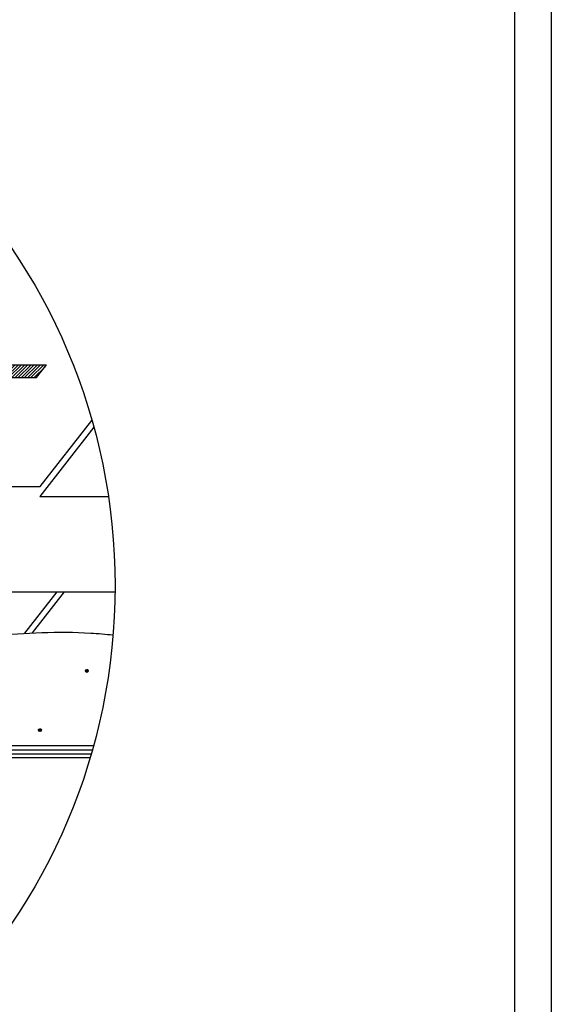
# Model space of a CAD drawing. Units: millimetres. Extents: x -3332883 to 40920555, y -16353787 to 305898.
# Drawn here: x 678441 to 685219, y 270411 to 282978 of the extents above; entities that cross this region are included whole.
import ezdxf

# ---------------------------------------------------------------- set-up
doc = ezdxf.new("R2010")
doc.units = ezdxf.units.MM
doc.linetypes.add('ACAD_ISO02W100', pattern=[15, 12, -3])
doc.layers.add('Plywood', color=42, linetype='Continuous')
doc.layers.add('Shing2', color=90, linetype='Continuous')
doc.layers.add('РАМКА', color=6, linetype='Continuous', plot=False)

msp = doc.modelspace()

# ---------------------------------------------------------------- hatches: boundary and pattern name
h = msp.add_hatch()
h.set_pattern_fill('ANSI31', scale=229.255114, style=0)
h.set_pattern_definition([(45, (337398.374, 168551.283), (-20.2634807, 20.2634807), [])])
h.paths.add_polyline_path([(678655.167, 278408.976), (678784.138, 278574.052), (677243.699, 278574.052), (677114.728, 278408.976)])
h = msp.add_hatch()
h.set_pattern_fill('ANSI31', scale=17.293658, angle=25, style=0)
h.set_pattern_definition([(110, (700046.2683, 235022.0746), (2.03134033, 0.73934742), [])])
edge = h.paths.add_edge_path()
edge.add_arc((679297.893, 274665.733), 18.097, 0, 360)
h = msp.add_hatch()
h.set_pattern_fill('ANSI31', scale=17.293658, angle=25, style=0)
h.set_pattern_definition([(110, (699447.719, 234265.194), (2.03134033, 0.73934742), [])])
edge = h.paths.add_edge_path()
edge.add_arc((678699.343, 273908.853), 18.097, 0, 360)

# ---------------------------------------------------------------- linework, layer by layer
at = {"color": 7}
for p, q in [((677243.699, 278574.052), (678784.138, 278574.052)), ((678655.167, 278408.976), (678784.138, 278574.052)), ((677114.728, 278408.976), (678655.167, 278408.976))]:
    msp.add_line(p, q, dxfattribs=at)
msp.add_lwpolyline([(684749.414, 288768.937), (684749.414, 252029.002), (659078.514, 252029.002), (659078.514, 288768.937)], close=True)
msp.add_circle((671957.109, 275751.431), 7700.204)
for centre in [(679297.893, 274665.733), (678699.343, 273908.853)]:
    msp.add_circle(centre, 18.097, dxfattribs=at)
at = {"layer": 'Plywood'}
for p, q in [((679351.753, 273603.782), (667925.2, 273603.782)), ((679366.674, 273655.84), (667965.873, 273655.84)), ((679381.943, 273710.6), (668004.563, 273710.6)), ((679337.305, 273554.645), (667882.717, 273554.645))]:
    msp.add_line(p, q, dxfattribs=at)
at = {"layer": 'Shing2'}
for p, q in [((679386.016, 277777.387), (678695.949, 276894.142)), ((679009.15, 275674.718), (678600.031, 275151.069))]:
    msp.add_line(p, q, dxfattribs=at)
at = {"layer": 'Shing2', "lineweight": 30}
for p, q in [((678703.048, 277020.601), (679361.886, 277863.876)), ((676616.826, 277020.601), (678703.048, 277020.601)), ((678695.949, 276894.142), (679572.053, 276894.142)), ((676930.877, 275674.718), (679656.932, 275674.718)), ((678504.587, 275146.28), (678917.447, 275674.718))]:
    msp.add_line(p, q, dxfattribs=at)
at = {"layer": 'Shing2'}
msp.add_spline([(668053.515, 274930.025), (668631.982, 274931.849), (669393.197, 274988.663), (670073.743, 274885.925), (671666.145, 275042.581), (672919.829, 275021.411), (674059.159, 274983.301), (675946.573, 274966.468), (678100.673, 275119.235), (679346.813, 275149.62), (679631.905, 275126.402)], degree=3, dxfattribs=at)
at = {"layer": 'РАМКА', "linetype": 'ACAD_ISO02W100'}
msp.add_lwpolyline([(685219.175, 248309.559), (656378.212, 248309.559), (656378.212, 289416.743), (685219.175, 289416.743)], close=True, dxfattribs=at)

doc.saveas('drawing.dxf')
